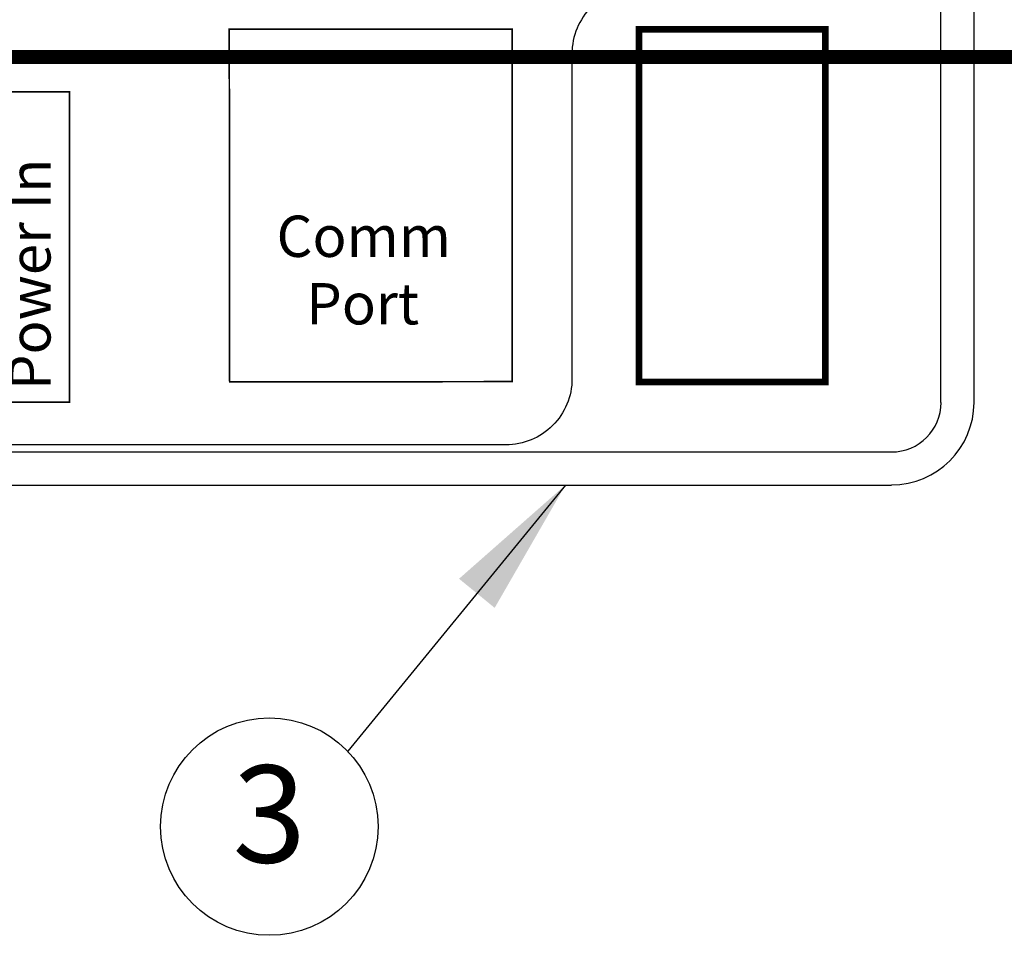
# Model space of a CAD drawing. Extents: x 21.2 to 37.7, y 2.1 to 12.6.
# Drawn here: x 25 to 26.2, y 6 to 7.2 of the extents above; entities that cross this region are included whole.
import ezdxf
from ezdxf.enums import TextEntityAlignment as Align

# ---------------------------------------------------------------- set-up
doc = ezdxf.new("R2010")
doc.units = 0
doc.header["$MEASUREMENT"] = 0
doc.layers.add('IMAGE', color=7, linetype='CONTINUOUS')
doc.layers.add('TEXT_BUBBLES', color=6, linetype='CONTINUOUS')
doc.styles.add('ROMANS', font='romans')
doc.dimstyles.get("Standard").update_dxf_attribs({"dimtxt": 0.18, "dimasz": 0.18, "dimexe": 0.18, "dimexo": 0.0625, "dimgap": 0.09, "dimtad": 0, "dimtih": 1, "dimtoh": 1, "dimdec": 4, "dimzin": 0, "dimdsep": 46, "dimtxsty": 'Standard', "dimcen": 0.09, "dimadec": 0, "dimazin": 0, "dimtfac": 1, "dimtdec": 4, "dimtofl": 0, "dimtmove": 0, "dimatfit": 3, "dimfxl": 0, "dimtolj": 1, "dimtzin": 0, "dimarcsym": 0})

# ---------------------------------------------------------------- blocks, each defined once
blk = doc.blocks.new('bubble')
at = {"layer": 'TEXT_BUBBLES'}
blk.add_circle((0, 0), 0.1399, dxfattribs=at)
at = {"layer": 'TEXT_BUBBLES', "style": 'ROMANS'}
blk.add_attdef('XX', text='', height=0.125, dxfattribs=at).set_placement((0, 0), align=Align.MIDDLE)

msp = doc.modelspace()

# ---------------------------------------------------------------- linework, layer by layer
at = {"layer": 'IMAGE'}
for p, q in [((26.1387, 6.6626), (26.1387, 7.9418)), ((26.1812, 6.6626), (26.1812, 7.9418)), ((24.4909, 7.0624), (25.0179, 7.0624)), ((24.5506, 6.5988), (26.075, 6.5988)), ((24.3843, 6.5563), (26.075, 6.5563))]:
    msp.add_line(p, q, dxfattribs=at)
msp.add_lwpolyline([(25.6641, 7.6528), (25.6641, 7.5756, 0.414214), (25.7491, 7.4906), (26.05, 7.4906, -0.414214), (26.135, 7.4056), (26.135, 7.2814, -0.414214), (26.05, 7.1964), (25.7491, 7.1964, 0.414214), (25.6641, 7.1114), (25.6641, 6.693, -0.414214), (25.5791, 6.608), (24.4794, 6.608, -0.308069), (24.4003, 6.6619, -0.308069)], format="xyb", dxfattribs=at)
at = {"layer": 'IMAGE', "color": 7, "const_width": 0.018}
msp.add_lwpolyline([(26.2684, 7.1069), (24.1369, 7.1069), (24.1369, 7.3314), (24.3558, 7.3314)], dxfattribs=at)
at = {"layer": 'IMAGE'}
for points, const_width in [([(25.2233, 7.1428), (25.2238, 6.6892), (25.587, 6.6893), (25.587, 7.1428)], 0.00213), ([(25.99, 6.6889), (25.99, 7.1428), (25.7503, 7.1428), (25.7503, 6.6889)], 0.0085)]:
    msp.add_lwpolyline(points, close=True, dxfattribs=dict(at, const_width=const_width))
at = {"layer": 'IMAGE', "const_width": 0.00213}
msp.add_lwpolyline([(24.586, 6.6629), (25.0179, 6.6631), (25.0179, 7.0624), (24.4909, 7.0624), (24.4909, 7.0618)], dxfattribs=at)
at = {"layer": 'IMAGE'}
for radius in [0.1062, 0.0638]:
    msp.add_arc((26.075, 6.6626), radius, 270, 0, dxfattribs=at)

# ---------------------------------------------------------------- block references
at = {"layer": 'TEXT_BUBBLES'}
msp.add_blockref('bubble', (25.2748, 6.1168), dxfattribs=at).add_auto_attribs({'XX': '3'})

# ---------------------------------------------------------------- texts
at = {"layer": 'IMAGE', "style": 'ROMANS'}
msp.add_text('Power In', height=0.05312, rotation=90, dxfattribs=at).set_placement((24.9934, 6.6784))
for s, p in [('Comm', (25.2841, 6.8498)), ('Port', (25.3222, 6.763))]:
    msp.add_text(s, height=0.05312, dxfattribs=at).set_placement(p)

# ---------------------------------------------------------------- leaders
at = {"layer": 'TEXT_BUBBLES'}
msp.add_leader([(25.6557, 6.5563), (25.3756, 6.2138)], dimstyle='Standard', dxfattribs=at)

doc.saveas('drawing.dxf')
